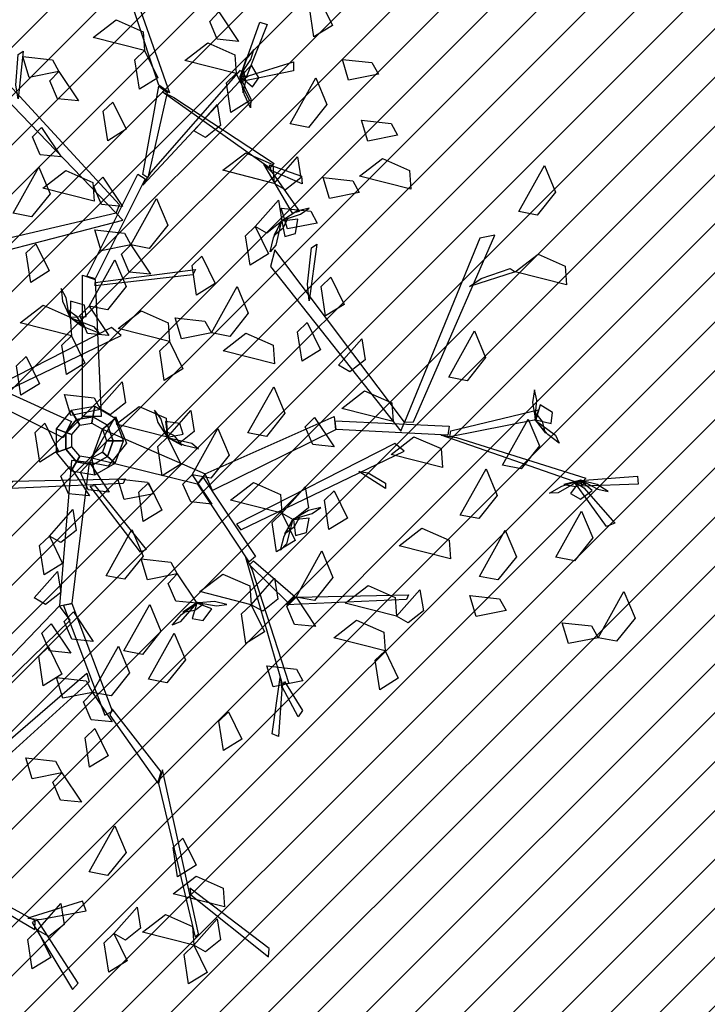
# Model space of a CAD drawing. Units: millimetres. Extents: x 552382 to 553121, y 4793162 to 4794241.
# Drawn here: x 552609 to 552611, y 4793871 to 4793874 of the extents above; entities that cross this region are included whole.
import ezdxf
from ezdxf.xclip import XClip

# ---------------------------------------------------------------- set-up
doc = ezdxf.new("R2010")
doc.units = ezdxf.units.MM
doc.header["$XCLIPFRAME"] = 0
doc.layers.add('Ordenacion-modif$0$0A_arbol_elizburu', color=67, linetype='Continuous')
doc.layers.add('Ordenacion-modif$0$0U_S-VERDE ELIZBURU', color=7, linetype='Continuous', true_color=0xedebc7)

# ---------------------------------------------------------------- blocks, each defined once
blk = doc.blocks.new('Ordenacion-modif$0$arbol rojo')
at = {"layer": 'Ordenacion-modif$0$0A_arbol_elizburu', "linetype": 'Continuous'}
for points in [[(0.1929, 0.9796, -0.7156), (0.0616, 1.3769, -0.5169), (0.0754, 1.3769, -0.5169), (0.2228, 0.9584, -0.7261)], [(0.6353, 1.2198, -0.5327), (0.6719, 1.1446, -0.5423), (0.6209, 1.113, -0.5081), (0.6085, 1.1941, -0.5133)], [(0.3588, 1.1816, -0.8452), (0.4129, 1.1006, -0.8686), (0.3545, 1.1064, -0.8669), (0.3334, 1.1557, -0.8527)], [(0.1541, 1.0755, -0.5623), (0.0127, 1.1114, -0.5718), (0.0758, 1.16, -0.5759), (0.1504, 1.1271, -0.5691)], [(0.4185, 1.004, -0.7953), (0.4715, 1.1537, -0.6656), (0.4922, 1.1468, -0.6716), (0.4347, 1.004, -0.7953)], [(0.4063, 1.0117, -0.6849), (0.2649, 1.0477, -0.6944), (0.328, 1.0962, -0.6985), (0.4027, 1.0634, -0.6917)], [(0.0846, 0.6498, -0.9181), (-0.2953, 1.0629, -0.7734), (-0.3045, 1.0214, -0.788), (0.0754, 0.6271, -0.926)], [(-0.2009, 0.9803, -0.7976), (-0.194, 1.0646, -0.7474), (-0.1802, 1.0735, -0.7421), (-0.194, 0.9418, -0.8206)], [(-0.082, 1.0176, -0.4782), (-0.164, 1.0015, -0.4878), (-0.1815, 1.0589, -0.4536), (-0.0999, 1.05, -0.4589)], [(0.1541, 1.0755, -0.6849), (0.1907, 1.0003, -0.6945), (0.1397, 0.9687, -0.6603), (0.1273, 1.0498, -0.6656)], [(0.4195, 1.0094, -0.7964), (0.4466, 1.0504, -0.8012), (0.4547, 1.0784, -0.7851), (0.4334, 1.0504, -0.7766)], [(0.4407, 1.0052, -0.7965), (0.5641, 1.0442, -0.8103), (0.5641, 1.0197, -0.8189), (0.4126, 0.988, -0.7963)], [(0.4185, 1.004, -0.7953), (0.4512, 0.9751, -0.8147), (0.469, 1.0005, -0.8253), (0.449, 1.0352, -0.8134)], [(0.7985, 1.0098, -0.693), (0.7164, 0.9937, -0.7026), (0.699, 1.0511, -0.6684), (0.7805, 1.0423, -0.6737)], [(-0.082, 1.0176, -0.4782), (-0.028, 0.9367, -0.5016), (-0.0863, 0.9425, -0.4999), (-0.1075, 0.9917, -0.4857)], [(0.1721, 0.7403, -0.8864), (0.4185, 1.0214, -0.788), (0.4277, 1.0025, -0.7946), (0.1491, 0.7045, -0.8989)], [(0.4063, 1.0117, -0.6094), (0.4429, 0.9366, -0.619), (0.3919, 0.905, -0.5848), (0.3796, 0.9861, -0.5901)], [(0.4171, 1.0063, -0.7938), (0.4253, 0.9589, -0.7705), (0.4331, 0.9913, -0.7483), (0.4275, 1.019, -0.7642)], [(0.1491, 0.7341, -0.8881), (0.1929, 0.9771, -0.7145), (0.2159, 0.96, -0.7268), (0.1629, 0.7248, -0.8947)], [(0.4169, 1.004, -0.7938), (0.4465, 0.9411, -0.8048), (0.4456, 0.9172, -0.7864), (0.4292, 0.953, -0.7808)], [(0.555, 0.873, -0.5987), (0.626, 1.0005, -0.6082), (0.6567, 0.927, -0.6123), (0.6059, 0.8633, -0.6055)], [(0.2351, 0.9461, -0.7156), (0.511, 0.7638, -0.5841), (0.4991, 0.7512, -0.593), (0.2021, 0.9613, -0.7323)], [(0.0669, 0.9335, -0.4313), (0.1035, 0.8584, -0.4409), (0.0525, 0.8268, -0.4067), (0.0401, 0.9079, -0.4119)], [(0.2899, 0.8537, -0.6849), (0.3543, 0.9267, -0.7082), (0.3636, 0.8688, -0.7066), (0.3215, 0.8357, -0.6924)], [(0.8511, 0.8421, -0.7402), (0.7691, 0.826, -0.7498), (0.7516, 0.8834, -0.7156), (0.8332, 0.8745, -0.7208)], [(-0.1297, 0.8633, -0.7402), (-0.0756, 0.7824, -0.7635), (-0.134, 0.7882, -0.7618), (-0.1552, 0.8374, -0.7476)], [(0.5111, 0.7092, -0.425), (0.3697, 0.7452, -0.4345), (0.4328, 0.7937, -0.4386), (0.5075, 0.7609, -0.4318)], [(0.5059, 0.7395, -0.5945), (0.5805, 0.6316, -0.6027), (0.5619, 0.6267, -0.6142), (0.4825, 0.7625, -0.5965)], [(0.4984, 0.7605, -0.5934), (0.5868, 0.729, -0.4488), (0.5886, 0.708, -0.4555), (0.5025, 0.7449, -0.5934)], [(0.5111, 0.7092, -0.425), (0.5755, 0.7822, -0.4483), (0.5848, 0.7243, -0.4467), (0.5427, 0.6912, -0.4325)], [(0.888, 0.6934, -0.627), (0.7466, 0.7294, -0.6365), (0.8097, 0.778, -0.6406), (0.8844, 0.7451, -0.6338)], [(-0.2081, 0.6267, -0.4782), (-0.1372, 0.7542, -0.4877), (-0.1064, 0.6808, -0.4919), (-0.1573, 0.617, -0.485)], [(0.0151, 0.66, -0.5798), (-0.1263, 0.6959, -0.5893), (-0.0632, 0.7445, -0.5934), (0.0115, 0.7116, -0.5866)], [(-0.0052, 0.4536, -0.9868), (0.1353, 0.7347, -0.8884), (0.156, 0.7215, -0.893), (0.0179, 0.446, -0.9894)], [(1.1849, 0.6313, -0.5094), (1.2558, 0.7589, -0.5189), (1.2866, 0.6854, -0.523), (1.2358, 0.6216, -0.5162)], [(0.0394, 0.726, -0.7402), (0.0934, 0.6451, -0.7635), (0.0351, 0.6509, -0.7618), (0.0139, 0.7002, -0.7476)], [(0.7458, 0.6841, -0.693), (0.6638, 0.668, -0.7026), (0.6463, 0.7254, -0.6684), (0.7279, 0.7165, -0.6737)], [(0.1163, 0.5398, -0.8452), (0.1872, 0.6673, -0.8547), (0.218, 0.5938, -0.8589), (0.1671, 0.5301, -0.852)], [(0.459, 0.5903, -0.6849), (0.5234, 0.6633, -0.7082), (0.5327, 0.6054, -0.7066), (0.4906, 0.5723, -0.6924)], [(0.0754, 0.6271, -0.926), (-0.5033, 0.4917, -0.8194), (-0.4664, 0.4629, -0.8301), (0.0937, 0.6077, -0.9318)], [(0.6298, 0.5999, -0.7402), (0.5478, 0.5838, -0.7498), (0.5304, 0.6412, -0.7156), (0.6119, 0.6324, -0.7208)], [(0.5369, 0.609, -0.7078), (0.5836, 0.6241, -0.7125), (0.6075, 0.6409, -0.6965), (0.5734, 0.6324, -0.6879)], [(0.5315, 0.6065, -0.7051), (0.5153, 0.5388, -0.7161), (0.4997, 0.5207, -0.6977), (0.5092, 0.559, -0.6921)], [(0.533, 0.6081, -0.7051), (0.5099, 0.566, -0.6818), (0.5362, 0.5864, -0.6596), (0.5491, 0.6115, -0.6756)], [(0.5327, 0.6054, -0.7066), (0.5402, 0.5625, -0.726), (0.57, 0.5712, -0.7367), (0.576, 0.6108, -0.7247)], [(0.1163, 0.5398, -0.7037), (0.0343, 0.5237, -0.7134), (0.0168, 0.5811, -0.6792), (0.0983, 0.5722, -0.6844)], [(0.459, 0.5903, -0.6849), (0.4956, 0.5152, -0.6945), (0.4446, 0.4836, -0.6603), (0.4322, 0.5647, -0.6656)], [(-0.1453, 0.543, -0.425), (-0.1088, 0.4679, -0.4346), (-0.1598, 0.4363, -0.4004), (-0.1721, 0.5174, -0.4057)], [(0.895, 0.052, -0.5817), (1.1192, 0.5666, -0.4371), (1.0776, 0.5582, -0.4516), (0.8706, 0.0513, -0.5897)], [(0.1163, 0.5398, -0.8452), (0.1703, 0.4589, -0.8686), (0.112, 0.4647, -0.8669), (0.0908, 0.5139, -0.8527)], [(0.8706, 0.0513, -0.5897), (0.5127, 0.5259, -0.4831), (0.5013, 0.4804, -0.4938), (0.8602, 0.0267, -0.5955)], [(0.6028, 0.4317, -0.4997), (0.6144, 0.5318, -0.4576), (0.6287, 0.5418, -0.4531), (0.6075, 0.3856, -0.519)], [(0.0012, 0.3707, -0.6755), (0.0722, 0.4982, -0.685), (0.103, 0.4247, -0.6891), (0.0521, 0.361, -0.6823)], [(0.3115, 0.5082, -0.425), (0.3481, 0.4331, -0.4346), (0.2971, 0.4015, -0.4004), (0.2848, 0.4826, -0.4057)], [(1.317, 0.4296, -0.3962), (1.1755, 0.4656, -0.4057), (1.2387, 0.5142, -0.4099), (1.3133, 0.4813, -0.403)], [(0.0179, 0.4363, -0.9943), (0.2942, 0.4721, -0.9764), (0.2873, 0.4574, -0.9837), (0.0179, 0.4265, -0.9992)], [(1.0818, 0.4468, -0.4613), (1.1618, 0.4746, -0.411), (1.1755, 0.4656, -0.4057), (1.0494, 0.425, -0.4842)], [(-0.0167, 0.0666, -1.1791), (-0.0167, 0.4558, -0.9845), (0.0179, 0.4444, -0.9902), (0.034, 0.0666, -1.1791)], [(0.6672, 0.4505, -0.5798), (0.7038, 0.3753, -0.5894), (0.6527, 0.3438, -0.5552), (0.6404, 0.4249, -0.5605)], [(-0.0537, 0.3455, -0.433), (-0.0623, 0.3939, -0.4377), (-0.0757, 0.4198, -0.4217), (-0.0718, 0.3848, -0.4132)], [(0.338, 0.2972, -0.7981), (0.409, 0.4247, -0.8076), (0.4398, 0.3513, -0.8117), (0.3889, 0.2875, -0.8049)], [(-0.0507, 0.3409, -0.4318), (-0.0071, 0.3424, -0.4513), (-0.0117, 0.3731, -0.4619), (-0.0501, 0.3845, -0.4499)], [(-0.047, 0.2892, -0.425), (-0.1885, 0.3252, -0.4345), (-0.1253, 0.3737, -0.4386), (-0.0507, 0.3409, -0.4318)], [(-0.0533, 0.3415, -0.4304), (-0.0147, 0.3129, -0.407), (-0.0314, 0.3417, -0.3849), (-0.0545, 0.3579, -0.4008)], [(0.0012, 0.3707, -0.9961), (0.0553, 0.2898, -1.0195), (-0.0031, 0.2956, -1.0178), (-0.0242, 0.3448, -1.0036)], [(0.2226, 0.273, -0.555), (0.0812, 0.3089, -0.5645), (0.1443, 0.3575, -0.5687), (0.219, 0.3246, -0.5619)], [(-0.0519, 0.3398, -0.4304), (0.0129, 0.3145, -0.4413), (0.0288, 0.2966, -0.4229), (-0.0079, 0.3112, -0.4173)], [(0.338, 0.2972, -1.0433), (0.256, 0.2811, -1.0529), (0.2386, 0.3385, -1.0187), (0.3201, 0.3297, -1.024)], [(-0.3609, 0.0737, -1.0686), (0.0893, 0.29, -0.8754), (0.0632, 0.3116, -0.8948), (-0.3734, 0.0893, -1.0792)], [(0.6024, 0.3256, -0.555), (0.639, 0.2505, -0.5646), (0.588, 0.2189, -0.5304), (0.5756, 0.3, -0.5357)], [(0.9922, 0.1749, -0.4782), (1.0631, 0.3024, -0.4877), (1.0939, 0.2289, -0.4919), (1.0431, 0.1652, -0.485)], [(-0.047, 0.2892, -0.425), (-0.0105, 0.2141, -0.4346), (-0.0615, 0.1825, -0.4004), (-0.0738, 0.2636, -0.4057)], [(0.2226, 0.273, -0.6494), (0.2592, 0.1978, -0.659), (0.2082, 0.1662, -0.6248), (0.1959, 0.2473, -0.63)], [(0.5117, 0.2119, -0.732), (0.3703, 0.2479, -0.7415), (0.4334, 0.2965, -0.7457), (0.508, 0.2636, -0.7389)], [(0.688, 0.2079, -0.5798), (0.7523, 0.2809, -0.6032), (0.7617, 0.223, -0.6015), (0.7195, 0.1899, -0.5873)], [(-0.0699, 0.0075, -1.3161), (-0.4731, 0.2091, -1.1583), (-0.4459, 0.2341, -1.1629), (-0.0472, 0.0528, -1.3161)], [(-0.1721, 0.2318, -1.0631), (-0.1355, 0.1567, -1.0727), (-0.1865, 0.1251, -1.0385), (-0.1989, 0.2062, -1.0438)], [(0.0278, 0.0896, -0.425), (0.0922, 0.1626, -0.4483), (0.1015, 0.1047, -0.4467), (0.0594, 0.0716, -0.4325)], [(0.439, 0.0214, -0.693), (0.5099, 0.1489, -0.7025), (0.5407, 0.0755, -0.7066), (0.4899, 0.0117, -0.6998)], [(0.8388, 0.0525, -0.732), (0.6974, 0.0885, -0.7415), (0.7605, 0.1371, -0.7457), (0.8352, 0.1042, -0.7389)], [(1.2301, 0.0626, -0.3916), (1.2347, 0.1116, -0.3964), (1.2287, 0.1401, -0.3803), (1.2231, 0.1054, -0.3718)], [(0.0326, 0.0856, -1.1763), (-0.0494, 0.0695, -1.1859), (-0.0668, 0.1269, -1.1517), (0.0147, 0.1181, -1.157)], [(-0.0336, 0.0582, -1.5101), (-0.0478, 0.0829, -1.6448), (-0.0899, 0.0327, -1.6448), (-0.0631, 0.023, -1.5101)], [(0.0117, 0.0662, -1.5101), (0.0166, 0.0942, -1.6448), (-0.0478, 0.0829, -1.6448), (-0.0336, 0.0582, -1.5101)], [(0.0515, 0.0432, -1.5101), (0.0733, 0.0615, -1.6448), (0.0166, 0.0942, -1.6448), (0.0117, 0.0662, -1.5101)], [(0.2174, 0.01, -1.0631), (0.0759, 0.046, -1.0726), (0.1391, 0.0946, -1.0767), (0.2137, 0.0617, -1.0699)], [(0.2138, 0.0142, -1.0643), (0.1984, 0.0609, -1.069), (0.1815, 0.0846, -1.053), (0.1902, 0.0505, -1.0445)], [(0.2174, 0.01, -1.0631), (0.2818, 0.083, -1.0865), (0.2911, 0.0251, -1.0848), (0.2489, -0.008, -1.0706)], [(0.9982, 0.0272, -0.5517), (1.2382, 0.0854, -0.3782), (1.2318, 0.0574, -0.3904), (0.9954, 0.0108, -0.5583)], [(1.2318, 0.0574, -0.3904), (1.2742, 0.0473, -0.4099), (1.278, 0.0781, -0.4205), (1.244, 0.0993, -0.4086)], [(-0.0246, 0.0426, -1.1059), (-0.0336, 0.0582, -1.5101), (-0.0631, 0.023, -1.5101), (-0.0462, 0.0168, -1.1059)], [(0.0085, 0.0485, -1.1059), (0.0117, 0.0662, -1.5101), (-0.0336, 0.0582, -1.5101), (-0.0246, 0.0426, -1.1059)], [(0.0027, -0.0605, -1.2235), (0.0736, 0.067, -1.233), (0.1044, -0.0065, -1.2371), (0.0536, -0.0702, -1.2303)], [(0.0377, 0.0316, -1.1059), (0.0515, 0.0432, -1.5101), (0.0117, 0.0662, -1.5101), (0.0085, 0.0485, -1.1059)], [(0.0672, 0, -1.5101), (0.0957, 0, -1.6448), (0.0733, 0.0615, -1.6448), (0.0515, 0.0432, -1.5101)], [(0.3207, -0.0911, -0.8428), (0.6767, 0.0663, -0.6482), (0.6802, 0.0301, -0.6539), (0.3412, -0.1374, -0.8428)], [(0.6222, 0.0644, -0.7037), (0.6762, -0.0166, -0.7271), (0.6179, -0.0108, -0.7254), (0.5967, 0.0385, -0.7112)], [(0.6793, 0.0548, -0.6504), (0.9932, 0.04, -0.552), (0.9895, 0.0157, -0.5566), (0.6817, 0.0307, -0.6531)], [(1.1405, -0.0677, -0.4782), (1.2114, 0.0598, -0.4877), (1.2422, -0.0137, -0.4919), (1.1914, -0.0774, -0.485)], [(1.2294, 0.0588, -0.389), (1.259, 0.0208, -0.3657), (1.2507, 0.0531, -0.3435), (1.2327, 0.0749, -0.3594)], [(1.2303, 0.0567, -0.389), (1.2861, 0.015, -0.4), (1.2966, -0.0064, -0.3816), (1.2652, 0.0174, -0.376)], [(-0.1205, 0.048, -0.425), (-0.0839, -0.0271, -0.4346), (-0.1349, -0.0587, -0.4004), (-0.1473, 0.0224, -0.4057)], [(-0.0631, 0.023, -1.5101), (-0.0899, 0.0327, -1.6448), (-0.0899, -0.0327, -1.6448), (-0.0631, -0.023, -1.5101)], [(0.0377, 0.0316, -1.1059), (0.3207, -0.0911, -0.8428), (0.2994, -0.1194, -0.8497), (0.0085, -0.0485, -1.1059)], [(0.0492, 0, -1.1059), (0.0672, 0, -1.5101), (0.0515, 0.0432, -1.5101), (0.0377, 0.0316, -1.1059)], [(0.2174, 0.01, -1.0631), (0.2603, 0.0177, -1.0826), (0.2514, 0.0475, -1.0932), (0.2118, 0.0533, -1.0813)], [(0.2854, -0.0937, -0.9961), (0.3563, 0.0339, -1.0056), (0.3871, -0.0396, -1.0098), (0.3362, -0.1034, -1.0029)], [(-0.0462, 0.0168, -1.1059), (-0.0631, 0.023, -1.5101), (-0.0631, -0.023, -1.5101), (-0.0462, -0.0168, -1.1059)], [(0.0377, -0.0316, -1.1059), (0.0515, -0.0432, -1.5101), (0.0672, 0, -1.5101), (0.0492, 0, -1.1059)], [(0.0515, -0.0432, -1.5101), (0.0733, -0.0615, -1.6448), (0.0957, 0, -1.6448), (0.0672, 0, -1.5101)], [(0.2174, 0.01, -1.0631), (0.254, -0.0651, -1.0727), (0.2029, -0.0967, -1.0385), (0.1906, -0.0156, -1.0438)], [(0.2146, 0.0103, -1.0617), (0.2569, -0.0126, -1.0384), (0.2364, 0.0136, -1.0162), (0.2112, 0.0264, -1.0321)], [(0.2163, 0.0088, -1.0617), (0.2841, -0.0071, -1.0726), (0.3023, -0.0226, -1.0542), (0.2639, -0.0133, -1.0487)], [(0.9746, -0.0736, -0.5623), (0.8332, -0.0376, -0.5718), (0.8963, 0.0109, -0.5759), (0.971, -0.0219, -0.5691)], [(1.0132, 0.0086, -0.55), (1.3699, -0.1031, -0.4516), (1.3564, -0.1191, -0.4582), (0.9711, 0.0152, -0.5626)], [(-0.0631, -0.023, -1.5101), (-0.0899, -0.0327, -1.6448), (-0.0478, -0.0829, -1.6448), (-0.0336, -0.0582, -1.5101)], [(-0.0462, -0.0168, -1.1059), (-0.0631, -0.023, -1.5101), (-0.0336, -0.0582, -1.5101), (-0.0246, -0.0426, -1.1059)], [(0.4196, -0.2456, -0.7535), (0.8698, -0.0293, -0.5603), (0.8437, -0.0077, -0.5797), (0.4071, -0.23, -0.7641)], [(-0.0246, -0.0426, -1.1059), (-0.0336, -0.0582, -1.5101), (0.0117, -0.0662, -1.5101), (0.0085, -0.0485, -1.1059)], [(0.0085, -0.0485, -1.1059), (0.0117, -0.0662, -1.5101), (0.0515, -0.0432, -1.5101), (0.0377, -0.0316, -1.1059)], [(0.0117, -0.0662, -1.5101), (0.0166, -0.0942, -1.6448), (0.0733, -0.0615, -1.6448), (0.0515, -0.0432, -1.5101)], [(-0.0476, -0.0547, -1.2226), (-0.0805, -0.4554, -1.0346), (-0.0452, -0.4476, -1.0408), (0.0027, -0.0605, -1.2235)], [(-0.0514, -0.0715, -0.8452), (0.0026, -0.1524, -0.8686), (-0.0557, -0.1466, -0.8669), (-0.0769, -0.0974, -0.8527)], [(-0.0336, -0.0582, -1.5101), (-0.0478, -0.0829, -1.6448), (0.0166, -0.0942, -1.6448), (0.0117, -0.0662, -1.5101)], [(0.0027, -0.0605, -1.2707), (0.0567, -0.1414, -1.294), (-0.0016, -0.1357, -1.2923), (-0.0228, -0.0864, -1.2781)], [(1.0241, -0.2049, -0.4782), (1.095, -0.0774, -0.4877), (1.1258, -0.1509, -0.4919), (1.0749, -0.2146, -0.485)], [(-0.2092, -0.1118, -0.8303), (0.1009, -0.1054, -0.587), (0.0953, -0.118, -0.587), (-0.235, -0.1331, -0.8432)], [(0.18, -0.1463, -0.8452), (0.098, -0.1625, -0.8548), (0.0805, -0.1051, -0.8206), (0.1621, -0.1139, -0.8259)], [(0.2854, -0.0937, -0.8452), (0.3394, -0.1746, -0.8686), (0.2811, -0.1688, -0.8669), (0.2599, -0.1196, -0.8527)], [(0.3152, -0.1012, -0.8452), (0.46, -0.3189, -0.7138), (0.4422, -0.3337, -0.72), (0.3004, -0.1199, -0.8487)], [(0.7701, -0.0884, -0.5944), (0.818, -0.1171, -0.5349), (0.8178, -0.1321, -0.5286), (0.7441, -0.0845, -0.6215)], [(1.3539, -0.1085, -0.4575), (1.2938, -0.1435, -0.4684), (1.2699, -0.1447, -0.45), (1.3042, -0.1252, -0.4444)], [(1.3562, -0.1085, -0.4575), (1.3097, -0.1208, -0.4342), (1.3426, -0.1258, -0.412), (1.3698, -0.1177, -0.4279)], [(1.354, -0.1101, -0.4589), (1.5123, -0.098, -0.3293), (1.5144, -0.1198, -0.3353), (1.3605, -0.1249, -0.4589)], [(0.0172, -0.1238, -0.6468), (0.1585, -0.2996, -0.4733), (0.1424, -0.3076, -0.4833), (0.0039, -0.1254, -0.6568)], [(0.1647, -0.1161, -1.1103), (0.2013, -0.1913, -1.1199), (0.1503, -0.2228, -1.0857), (0.1379, -0.1417, -1.0909)], [(0.5325, -0.1997, -0.732), (0.391, -0.1638, -0.7415), (0.4542, -0.1152, -0.7457), (0.5288, -0.1481, -0.7389)], [(0.5325, -0.1997, -0.732), (0.5969, -0.1268, -0.7554), (0.6062, -0.1847, -0.7537), (0.564, -0.2177, -0.7395)], [(1.354, -0.1101, -0.4589), (1.3281, -0.1452, -0.4784), (1.355, -0.1607, -0.489), (1.3878, -0.1377, -0.477)], [(1.3641, -0.1299, -0.4602), (1.4496, -0.227, -0.4739), (1.4272, -0.2369, -0.4825), (1.337, -0.1111, -0.4599)], [(1.3595, -0.1106, -0.4601), (1.4027, -0.134, -0.4648), (1.4313, -0.1397, -0.4488), (1.4016, -0.1209, -0.4403)], [(0.6764, -0.1381, -0.3181), (0.713, -0.2133, -0.3277), (0.662, -0.2448, -0.2935), (0.6496, -0.1637, -0.2987)], [(0.5683, -0.2143, -0.7407), (0.6155, -0.2005, -0.7454), (0.6398, -0.1844, -0.7294), (0.6054, -0.192, -0.7209)], [(-0.1084, -0.263, -1.1103), (-0.044, -0.19, -1.1336), (-0.0346, -0.2479, -1.132), (-0.0768, -0.281, -1.1177)], [(0.5325, -0.1997, -0.732), (0.5691, -0.2749, -0.7417), (0.518, -0.3065, -0.7075), (0.5057, -0.2254, -0.7127)], [(0.5628, -0.2166, -0.7381), (0.5447, -0.2838, -0.749), (0.5285, -0.3015, -0.7306), (0.5391, -0.2635, -0.7251)], [(0.5644, -0.215, -0.7381), (0.54, -0.2565, -0.7148), (0.5669, -0.2369, -0.6926), (0.5806, -0.2121, -0.7085)], [(0.564, -0.2177, -0.7395), (0.5703, -0.2609, -0.759), (0.6003, -0.253, -0.7696), (0.6074, -0.2136, -0.7577)], [(1.2874, -0.3214, -0.4782), (1.3584, -0.1938, -0.4877), (1.3892, -0.2673, -0.4919), (1.3383, -0.3311, -0.485)], [(0.9968, -0.3259, -0.5906), (0.8554, -0.2899, -0.6001), (0.9185, -0.2413, -0.6042), (0.9932, -0.2742, -0.5974)], [(-0.1084, -0.263, -1.1103), (-0.0718, -0.3382, -1.1199), (-0.1228, -0.3698, -1.0857), (-0.1351, -0.2887, -1.0909)], [(0.0483, -0.3721, -0.9788), (0.1192, -0.2446, -0.9883), (0.15, -0.318, -0.9925), (0.0991, -0.3818, -0.9856)], [(1.0767, -0.374, -0.4782), (1.1477, -0.2465, -0.4877), (1.1785, -0.32, -0.4919), (1.1276, -0.3837, -0.485)], [(0.4492, -0.3544, -0.7111), (0.5512, -0.6689, -0.5797), (0.534, -0.6714, -0.5885), (0.4328, -0.322, -0.7279)], [(0.5713, -0.4311, -0.5152), (0.6423, -0.3035, -0.5247), (0.6731, -0.377, -0.5288), (0.6222, -0.4408, -0.522)], [(0.2442, -0.3673, -0.468), (0.1622, -0.3834, -0.4776), (0.1447, -0.326, -0.4434), (0.2263, -0.3349, -0.4487)], [(0.4538, -0.3313, -0.7136), (0.5687, -0.4299, -0.5145), (0.55, -0.4468, -0.5286), (0.4432, -0.3417, -0.7212)], [(-0.1504, -0.4332, -0.4492), (-0.086, -0.3602, -0.4725), (-0.0767, -0.4181, -0.4708), (-0.1189, -0.4512, -0.4566)], [(0.2442, -0.3673, -0.5152), (0.2983, -0.4482, -0.5385), (0.2399, -0.4424, -0.5369), (0.2187, -0.3932, -0.5227)], [(0.4479, -0.452, -0.732), (0.3065, -0.416, -0.7415), (0.3696, -0.3675, -0.7457), (0.4443, -0.4003, -0.7389)], [(0.4479, -0.452, -0.732), (0.5123, -0.379, -0.7554), (0.5216, -0.4369, -0.7537), (0.4795, -0.47, -0.7395)], [(0.8485, -0.4839, -0.5906), (0.7071, -0.4479, -0.6001), (0.7702, -0.3994, -0.6042), (0.8449, -0.4322, -0.5974)], [(0.5713, -0.4311, -0.5152), (0.8814, -0.4247, -0.2719), (0.8758, -0.4373, -0.2719), (0.5455, -0.4524, -0.5281)], [(0.5713, -0.4311, -0.5152), (0.6254, -0.512, -0.5385), (0.567, -0.5062, -0.5369), (0.5458, -0.457, -0.5227)], [(0.8485, -0.4839, -0.5623), (0.9129, -0.4109, -0.5856), (0.9222, -0.4688, -0.584), (0.88, -0.5019, -0.5697)], [(1.1502, -0.4683, -0.5254), (1.0682, -0.4844, -0.535), (1.0507, -0.427, -0.5008), (1.1323, -0.4359, -0.5061)], [(1.4038, -0.5431, -0.4782), (1.4748, -0.4156, -0.4877), (1.5056, -0.4891, -0.4919), (1.4547, -0.5528, -0.485)], [(-0.0805, -0.4554, -1.0346), (-0.3976, -0.7849, -0.8815), (-0.3683, -0.8022, -0.8901), (-0.0511, -0.4949, -1.0407)], [(-0.069, -0.4543, -1.0371), (0.0441, -0.7566, -0.9458), (0.066, -0.7456, -0.9506), (-0.0454, -0.4493, -1.04)], [(0.0973, -0.5794, -0.468), (0.1683, -0.4519, -0.4775), (0.199, -0.5253, -0.4817), (0.1482, -0.5891, -0.4748)], [(0.2977, -0.4467, -0.5371), (0.2521, -0.4993, -0.5481), (0.2299, -0.5081, -0.5297), (0.256, -0.4786, -0.5241)], [(0.2998, -0.4459, -0.5371), (0.2598, -0.4726, -0.5138), (0.2926, -0.4667, -0.4916), (0.3156, -0.4503, -0.5075)], [(0.2983, -0.4482, -0.5385), (0.2851, -0.4898, -0.558), (0.3155, -0.4958, -0.5686), (0.3391, -0.4634, -0.5567)], [(0.3036, -0.4469, -0.5397), (0.3521, -0.4551, -0.5445), (0.381, -0.4512, -0.5284), (0.3468, -0.4431, -0.5199)], [(0.4479, -0.452, -0.732), (0.4845, -0.5272, -0.7417), (0.4335, -0.5587, -0.7075), (0.4212, -0.4776, -0.7127)], [(-0.0417, -0.4721, -0.8924), (0.0123, -0.553, -0.9157), (-0.046, -0.5472, -0.9141), (-0.0672, -0.498, -0.8999)], [(-0.1037, -0.5045, -0.5152), (-0.0496, -0.5854, -0.5385), (-0.108, -0.5796, -0.5369), (-0.1292, -0.5304, -0.5227)], [(0.8166, -0.5795, -0.5623), (0.6752, -0.5436, -0.5718), (0.7383, -0.495, -0.5759), (0.813, -0.5279, -0.5691)], [(1.4038, -0.5431, -0.4782), (1.3218, -0.5593, -0.4878), (1.3043, -0.5019, -0.4536), (1.3859, -0.5107, -0.4589)], [(0.1647, -0.6576, -0.9788), (0.2357, -0.5301, -0.9883), (0.2664, -0.6036, -0.9925), (0.2156, -0.6673, -0.9856)], [(-0.1107, -0.5684, -0.732), (-0.0741, -0.6436, -0.7417), (-0.1251, -0.6752, -0.7075), (-0.1374, -0.5941, -0.7127)], [(0.0109, -0.6938, -0.7981), (0.0819, -0.5663, -0.8076), (0.1127, -0.6398, -0.8117), (0.0618, -0.7035, -0.8049)], [(0.8166, -0.5795, -0.5623), (0.8532, -0.6547, -0.5719), (0.8022, -0.6863, -0.5377), (0.7898, -0.6052, -0.5429)], [(0.5903, -0.662, -0.6755), (0.5083, -0.6781, -0.6851), (0.4908, -0.6207, -0.6509), (0.5724, -0.6295, -0.6561)], [(0.0018, -0.6644, -0.9732), (-0.4142, -1.0417, -0.8289), (-0.4194, -0.9984, -0.8426), (-0.0052, -0.6403, -0.9806)], [(0.0109, -0.6938, -0.8924), (-0.0711, -0.71, -0.902), (-0.0886, -0.6526, -0.8678), (-0.007, -0.6614, -0.873)], [(0.532, -0.6847, -0.5901), (0.5231, -0.8156, -0.5983), (0.5055, -0.8078, -0.6098), (0.5281, -0.6522, -0.5921)], [(0.5393, -0.6637, -0.589), (0.5888, -0.7435, -0.4444), (0.5771, -0.761, -0.4511), (0.5328, -0.6784, -0.589)], [(0.0109, -0.6938, -0.6566), (0.065, -0.7748, -0.6799), (0.0066, -0.769, -0.6783), (-0.0145, -0.7197, -0.6641)], [(0.0584, -0.7563, -0.9456), (0.1905, -0.9435, -0.766), (0.2, -0.9129, -0.776), (0.0645, -0.7389, -0.9508)], [(0.3856, -0.7472, -0.5623), (0.4221, -0.8224, -0.5719), (0.3711, -0.854, -0.5377), (0.3588, -0.7729, -0.5429)], [(0.0172, -0.7929, -0.732), (0.0537, -0.8681, -0.7417), (0.0027, -0.8997, -0.7075), (-0.0096, -0.8186, -0.7127)], [(-0.0736, -0.9156, -0.7037), (-0.1556, -0.9317, -0.7134), (-0.1731, -0.8744, -0.6792), (-0.0915, -0.8832, -0.6844)], [(-0.0736, -0.9156, -0.8452), (-0.0196, -0.9965, -0.8686), (-0.0779, -0.9907, -0.8669), (-0.0991, -0.9415, -0.8527)], [(0.1925, -0.9451, -0.767), (0.293, -1.3679, -0.5772), (0.303, -1.3587, -0.5758), (0.2037, -0.9073, -0.7747)], [(0.0012, -1.1887, -0.6755), (0.0722, -1.0612, -0.685), (0.103, -1.1346, -0.6891), (0.0521, -1.1984, -0.6823)], [(0.2594, -1.0952, -0.732), (0.296, -1.1703, -0.7417), (0.245, -1.2019, -0.7075), (0.2327, -1.1208, -0.7127)], [(-0.4901, -1.1456, -0.834), (-0.1483, -1.3476, -0.762), (-0.1478, -1.3237, -0.7653), (-0.5261, -1.1164, -0.8427)], [(0.3745, -1.285, -0.732), (0.233, -1.2491, -0.7415), (0.2962, -1.2005, -0.7457), (0.3708, -1.2334, -0.7389)], [(0.2816, -1.2517, -0.622), (0.4952, -1.4223, -0.4666), (0.4972, -1.3994, -0.4735), (0.2785, -1.2334, -0.6296)], [(-0.1349, -1.3197, -0.7667), (-0.0067, -1.2957, -0.7774), (-0.017, -1.2694, -0.7824), (-0.1677, -1.3162, -0.7659)], [(-0.1411, -1.3488, -0.732), (-0.0768, -1.2758, -0.7554), (-0.0674, -1.3337, -0.7537), (-0.1096, -1.3668, -0.7395)], [(0.0695, -1.3585, -0.732), (0.1339, -1.2855, -0.7554), (0.1432, -1.3434, -0.7537), (0.1011, -1.3765, -0.7395)], [(-0.1556, -1.3283, -0.7667), (-0.0445, -1.5126, -0.6593), (-0.0286, -1.4947, -0.6628), (-0.141, -1.3218, -0.7657)], [(0.2899, -1.3904, -0.732), (0.1485, -1.3544, -0.7415), (0.2116, -1.3059, -0.7457), (0.2863, -1.3387, -0.7389)], [(0.2899, -1.3904, -0.5623), (0.3543, -1.3174, -0.5856), (0.3636, -1.3753, -0.584), (0.3215, -1.4084, -0.5697)], [(-0.1411, -1.3488, -0.732), (-0.1046, -1.424, -0.7417), (-0.1556, -1.4555, -0.7075), (-0.1679, -1.3744, -0.7127)], [(0.0695, -1.3585, -0.5906), (0.1061, -1.4337, -0.6002), (0.0551, -1.4652, -0.566), (0.0428, -1.3841, -0.5712)], [(0.2899, -1.3904, -0.5623), (0.3265, -1.4656, -0.5719), (0.2755, -1.4971, -0.5377), (0.2631, -1.416, -0.5429)]]:
    blk.add_3dface(points, dxfattribs=at)
blk = doc.blocks.new('Ordenacion-modif')
at = {"layer": 'Ordenacion-modif$0$0U_S-VERDE ELIZBURU'}
h = blk.add_hatch(dxfattribs=at)
h.set_pattern_fill('ANSI31', color=256, scale=0.03, style=0)
h.set_pattern_definition([(45, (0, 0), (-0.067351920908, 0.067351920908), [])])
edge = h.paths.add_edge_path()
edge.add_line((552596.1251, 4793858.5201), (552600.592, 4793875.363))
edge.add_line((552600.592, 4793875.363), (552605.037, 4793884.016))
edge.add_line((552605.037, 4793884.016), (552605.6182, 4793889.9651))
edge.add_line((552605.6182, 4793889.9651), (552606.4125, 4793902.8032))
edge.add_line((552606.4125, 4793902.8032), (552591.058, 4793913.6387))
edge.add_line((552591.058, 4793913.6387), (552596.97, 4793951.899))
edge.add_line((552596.97, 4793951.899), (552599.227, 4793957.481))
edge.add_line((552599.227, 4793957.481), (552603.7915, 4793963.707))
edge.add_line((552603.7915, 4793963.707), (552608.356, 4793969.933))
edge.add_line((552608.356, 4793969.933), (552613.5634, 4793978.2836))
edge.add_line((552613.5634, 4793978.2836), (552628.7732, 4793995.6858))
edge.add_line((552628.7732, 4793995.6858), (552636.9148, 4794002.7332))
edge.add_line((552636.9148, 4794002.7332), (552643.134, 4794009.549))
edge.add_line((552643.134, 4794009.549), (552635.8655, 4793997.053))
edge.add_arc((552638.7406, 4793995.4056), 3.3136, 150.1885, 299.9776)
edge.add_line((552640.3963, 4793992.5353), (552647.206, 4793996.2075))
edge.add_line((552647.206, 4793996.2075), (552643.529, 4793990.4893))
edge.add_line((552643.529, 4793990.4893), (552642.4952, 4793989.2858))
edge.add_line((552642.4952, 4793989.2858), (552641.2744, 4793988.2725))
edge.add_line((552641.2744, 4793988.2725), (552630.7757, 4793981.1838))
edge.add_line((552630.7757, 4793981.1838), (552628.7555, 4793979.0713))
edge.add_line((552628.7555, 4793979.0713), (552627.2768, 4793976.55))
edge.add_arc((552669.3238, 4793958.4349), 45.7832, 156.69222, 171.13866)
edge.add_line((552624.087, 4793965.4875), (552619.9346, 4793939.555))
edge.add_line((552619.9346, 4793939.555), (552620.0957, 4793928.5331))
edge.add_line((552620.0957, 4793928.5331), (552620.2569, 4793917.5112))
edge.add_line((552620.2569, 4793917.5112), (552621.3317, 4793896.183))
edge.add_line((552621.3317, 4793896.183), (552621.2813, 4793895.0911))
edge.add_arc((552943.9474, 4793813.0241), 332.939, 165.729953, 171.424185)
edge.add_arc((552490.2081, 4793881.4499), 125.9308, 332.48263, 351.424185, ccw=False)
edge.add_arc((552531.0317, 4793859.5065), 79.5896, 329.189905, 332.914358, ccw=False)
edge.add_line((552599.3887, 4793818.7412), (552597.0553, 4793820.2942))
edge.add_line((552597.0553, 4793820.2942), (552603.5027, 4793836.6892))
edge.add_line((552603.5027, 4793836.6892), (552591.9521, 4793842.7859))
edge.add_line((552591.9521, 4793842.7859), (552595.6756, 4793856.846))
edge.add_line((552595.6756, 4793856.846), (552597.8763, 4793855.1157))
edge.add_line((552597.8763, 4793855.1157), (552605.6883, 4793850.3307))
edge.add_line((552605.6883, 4793850.3307), (552605.3273, 4793851.7817))
edge.add_line((552605.3273, 4793851.7817), (552598.9143, 4793857.3717))
edge.add_line((552598.9143, 4793857.3717), (552597.8633, 4793857.5337))
edge.add_line((552597.8633, 4793857.5337), (552596.1251, 4793858.5201))
at = {"layer": 'Ordenacion-modif$0$0A_arbol_elizburu'}
blk.add_blockref('Ordenacion-modif$0$arbol rojo', (552609.665, 4793872.9225, 0.6977), dxfattribs=at)

msp = doc.modelspace()

# ---------------------------------------------------------------- block references
ref = msp.add_blockref('Ordenacion-modif', (0, 0))
XClip(ref).set_block_clipping_path([(552528.5987552705, 4793776.3576092916), (552973.6773785058, 4794122.8351997836)])

doc.saveas('drawing.dxf')
